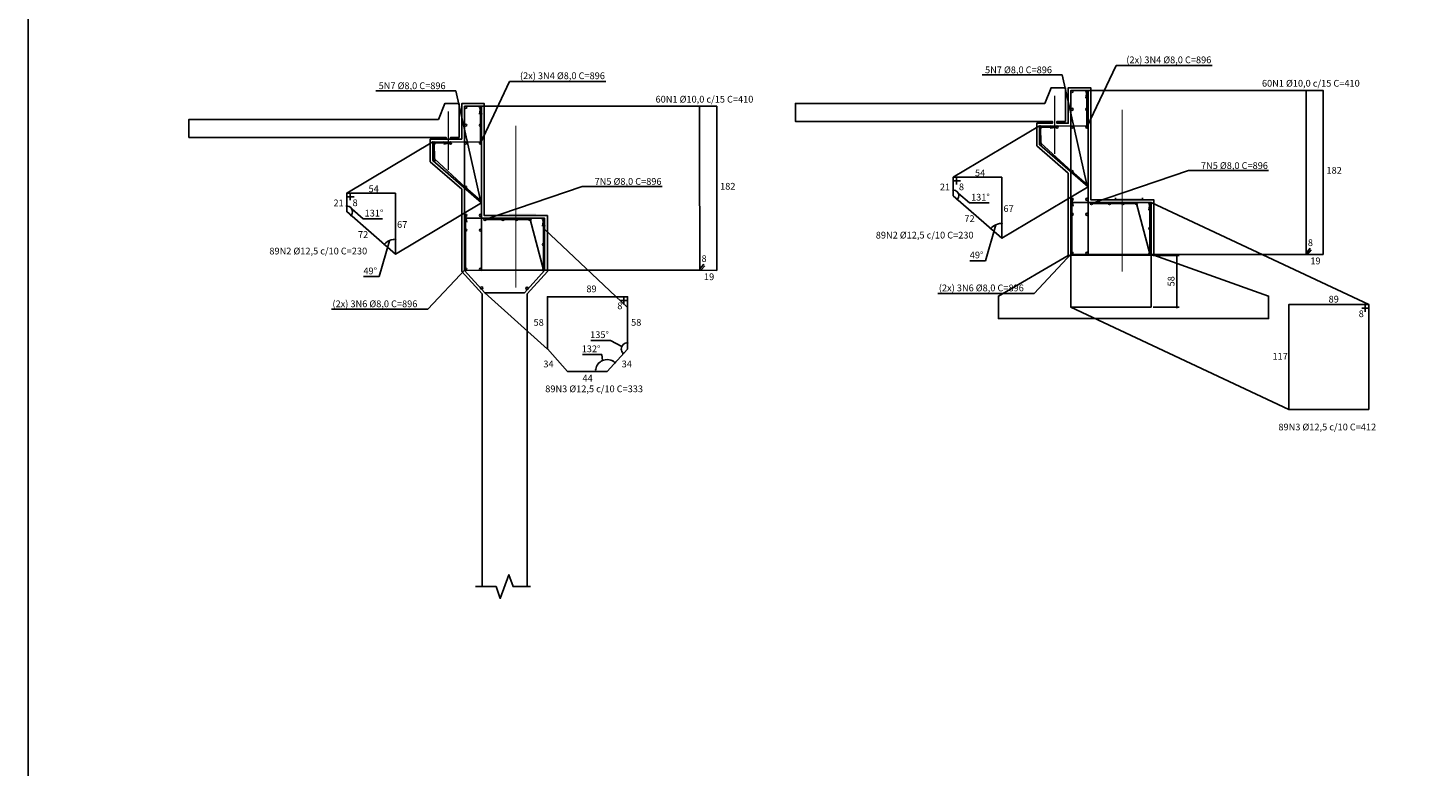
# Model space of a CAD drawing. Units: metres. Extents: x 697326 to 698391, y 7688351 to 7689048.
# Drawn here: x 698018 to 698033, y 7688434 to 7688442 of the extents above; entities that cross this region are included whole.
import ezdxf
from ezdxf import colors
from ezdxf.entities.mleader import LeaderData, LeaderLine
from ezdxf.math import Vec2, Vec3

# ---------------------------------------------------------------- set-up
doc = ezdxf.new("R2010")
doc.units = ezdxf.units.M
doc.linetypes.add('DASHED', pattern=[0.75, 0.5, -0.25])
for name, color, linetype in [('_C-AEIXO', 1, 'Continuous'), ('A-FORMATO', 2, 'Continuous'), ('LONGARINA', 7, 'Continuous')]:
    doc.layers.add(name, color=color, linetype=linetype)
doc.styles.add('ESC 25', font='times.ttf', dxfattribs={"height": 0.075})
doc.dimstyles.new('ESC 25', dxfattribs={"dimtxt": 0.075, "dimasz": 0.025, "dimexe": 0.025, "dimexo": 0.025, "dimgap": 0.025, "dimtad": 1, "dimdec": 0, "dimlfac": 100, "dimzin": 1, "dimdsep": 46, "dimtxsty": 'ESC 25', "dimblk": 'DOT', "dimcen": 0.05, "dimclrd": 1, "dimclre": 1, "dimclrt": 7, "dimadec": 0, "dimazin": 0, "dimtfac": 1, "dimtdec": 0, "dimtofl": 0, "dimtmove": 1, "dimatfit": 3, "dimldrblk": 'DOT', "dimfxl": 1, "dimtolj": 1, "dimtzin": 12, "dimarcsym": 0})

# ---------------------------------------------------------------- blocks, each defined once
blk = doc.blocks.new('_Dot')
at = {"color": 0, "linetype": 'ByBlock', "lineweight": -2}
blk.add_line((-0.5, 0), (-1, 0), dxfattribs=at)
at = {"color": 0, "linetype": 'ByBlock', "const_width": 0.5}
blk.add_lwpolyline([(-0.25, 0, 1), (0.25, 0, 1)], format="xyb", close=True, dxfattribs=at)
blk = doc.blocks.new('*D563')
at = {"layer": '_C-AEIXO', "color": 1, "lineweight": -2, "transparency": 16777216}
for p, q in [((698024.291, 7688438.266), (698024.074, 7688438.266)), ((698024.417, 7688438.197), (698024.291, 7688438.266))]:
    blk.add_line(p, q, dxfattribs=at)
blk.add_arc((698024.481, 7688438.17), 0.0692, 110.8226, 203.824, dxfattribs=at)
at = {"layer": 'Defpoints', "color": 0, "transparency": 16777216}
for p in [(698024.481, 7688438.63), (698024.412, 7688438.17), (698024.481, 7688438.17), (698024.481, 7688438.17), (698024.231, 7688437.923)]:
    blk.add_point(p, dxfattribs=at)
at = {"layer": '_C-AEIXO', "color": 1, "lineweight": -2, "transparency": 16777216, "xscale": 0.025, "yscale": 0.025, "zscale": 0.025}
for p, rotation in [((698024.481, 7688438.239), 10.4165159474828), ((698024.432, 7688438.121), 304.2301735678931)]:
    blk.add_blockref('_Dot', p, dxfattribs=dict(at, rotation=rotation))
at = {"layer": '_C-AEIXO', "color": 7, "transparency": 16777216, "insert": (698024.17, 7688438.329), "char_height": 0.075, "attachment_point": 5, "style": 'ESC 25'}
blk.add_mtext('\\A1;135°', dxfattribs=at)
blk = doc.blocks.new('*D564')
at = {"layer": '_C-AEIXO', "color": 1, "lineweight": -2, "transparency": 16777216}
for p, q in [((698024.196, 7688438.109), (698023.98, 7688438.109)), ((698024.203, 7688438.041), (698024.196, 7688438.109))]:
    blk.add_line(p, q, dxfattribs=at)
blk.add_arc((698024.256, 7688437.922), 0.131, 59.1123, 168.866, dxfattribs=at)
at = {"layer": 'Defpoints', "color": 0, "transparency": 16777216}
for p in [(698024.251, 7688438.052), (698024.481, 7688438.173), (698023.841, 7688437.923), (698024.256, 7688437.922), (698024.256, 7688437.922)]:
    blk.add_point(p, dxfattribs=at)
at = {"layer": '_C-AEIXO', "color": 1, "lineweight": -2, "transparency": 16777216, "xscale": 0.025, "yscale": 0.025, "zscale": 0.025}
for p, rotation in [((698024.343, 7688438.019), 323.6195725311302), ((698024.125, 7688437.922), 264.3586914792746)]:
    blk.add_blockref('_Dot', p, dxfattribs=dict(at, rotation=rotation))
at = {"layer": '_C-AEIXO', "color": 7, "transparency": 16777216, "insert": (698024.076, 7688438.172), "char_height": 0.075, "attachment_point": 5, "style": 'ESC 25'}
blk.add_mtext('\\A1;132°', dxfattribs=at)
blk = doc.blocks.new('*D565')
at = {"layer": '_C-AEIXO', "color": 1, "lineweight": -2, "transparency": 16777216}
for p, q in [((698021.836, 7688439.373), (698021.722, 7688438.974)), ((698021.722, 7688438.974), (698021.55, 7688438.974))]:
    blk.add_line(p, q, dxfattribs=at)
blk.add_arc((698021.903, 7688439.225), 0.163, 98.8, 130.1301, dxfattribs=at)
at = {"layer": 'Defpoints', "color": 0, "transparency": 16777216}
for p in [(698021.903, 7688439.9), (698021.363, 7688439.695), (698021.857, 7688439.381), (698021.903, 7688439.225), (698021.903, 7688439.225)]:
    blk.add_point(p, dxfattribs=at)
at = {"layer": '_C-AEIXO', "color": 1, "lineweight": -2, "transparency": 16777216, "xscale": 0.025, "yscale": 0.025, "zscale": 0.025}
for p, rotation in [((698021.78, 7688439.332), 224.530155745983), ((698021.903, 7688439.388), 4.400019783069628)]:
    blk.add_blockref('_Dot', p, dxfattribs=dict(at, rotation=rotation))
at = {"layer": '_C-AEIXO', "color": 7, "transparency": 16777216, "insert": (698021.623, 7688439.037), "char_height": 0.075, "attachment_point": 5, "style": 'ESC 25'}
blk.add_mtext('\\A1;49°', dxfattribs=at)
blk = doc.blocks.new('*D566')
at = {"layer": '_C-AEIXO', "color": 1, "lineweight": -2, "transparency": 16777216}
for p, q in [((698021.421, 7688439.722), (698021.545, 7688439.616)), ((698021.545, 7688439.616), (698021.761, 7688439.616))]:
    blk.add_line(p, q, dxfattribs=at)
blk.add_arc((698021.363, 7688439.695), 0.0633, 341.7257, 67.2045, dxfattribs=at)
at = {"layer": 'Defpoints', "color": 0, "transparency": 16777216}
for p in [(698021.363, 7688439.902), (698021.407, 7688439.741), (698021.363, 7688439.695), (698021.363, 7688439.695), (698021.903, 7688439.225)]:
    blk.add_point(p, dxfattribs=at)
at = {"layer": '_C-AEIXO', "color": 1, "lineweight": -2, "transparency": 16777216, "xscale": 0.025, "yscale": 0.025, "zscale": 0.025}
for p, rotation in [((698021.363, 7688439.759), 168.6022250232762), ((698021.411, 7688439.654), 240.3279504744652)]:
    blk.add_blockref('_Dot', p, dxfattribs=dict(at, rotation=rotation))
at = {"layer": '_C-AEIXO', "color": 7, "transparency": 16777216, "insert": (698021.665, 7688439.679), "char_height": 0.075, "attachment_point": 5, "style": 'ESC 25'}
blk.add_mtext('\\A1;131°', dxfattribs=at)
blk = doc.blocks.new('_Open')
at = {"color": 0, "linetype": 'ByBlock', "lineweight": -2}
for p, q in [((-1, 0.17), (0, 0)), ((-1, -0.17), (0, 0)), ((0, 0), (-1, 0))]:
    blk.add_line(p, q, dxfattribs=at)
blk = doc.blocks.new('*D567')
at = {"layer": '_C-AEIXO', "color": 1, "lineweight": -2, "transparency": 16777216}
for p, q in [((698028.57, 7688439.55), (698028.457, 7688439.151)), ((698028.457, 7688439.151), (698028.284, 7688439.151))]:
    blk.add_line(p, q, dxfattribs=at)
blk.add_arc((698028.638, 7688439.401), 0.163, 98.8, 130.1301, dxfattribs=at)
at = {"layer": 'Defpoints', "color": 0, "transparency": 16777216}
for p in [(698028.638, 7688440.077), (698028.098, 7688439.872), (698028.592, 7688439.558), (698028.638, 7688439.401), (698028.638, 7688439.401)]:
    blk.add_point(p, dxfattribs=at)
at = {"layer": '_C-AEIXO', "color": 1, "lineweight": -2, "transparency": 16777216, "xscale": 0.025, "yscale": 0.025, "zscale": 0.025}
for p, rotation in [((698028.515, 7688439.509), 224.5301558337218), ((698028.638, 7688439.564), 4.400019785854916)]:
    blk.add_blockref('_Dot', p, dxfattribs=dict(at, rotation=rotation))
at = {"layer": '_C-AEIXO', "color": 7, "transparency": 16777216, "insert": (698028.358, 7688439.214), "char_height": 0.075, "attachment_point": 5, "style": 'ESC 25'}
blk.add_mtext('\\A1;49°', dxfattribs=at)
blk = doc.blocks.new('*D568')
at = {"layer": '_C-AEIXO', "color": 1, "lineweight": -2, "transparency": 16777216}
for p, q in [((698028.155, 7688439.898), (698028.279, 7688439.792)), ((698028.279, 7688439.792), (698028.496, 7688439.792))]:
    blk.add_line(p, q, dxfattribs=at)
blk.add_arc((698028.098, 7688439.872), 0.0633, 341.7257, 67.2045, dxfattribs=at)
at = {"layer": 'Defpoints', "color": 0, "transparency": 16777216}
for p in [(698028.098, 7688440.078), (698028.141, 7688439.918), (698028.098, 7688439.872), (698028.098, 7688439.872), (698028.638, 7688439.401)]:
    blk.add_point(p, dxfattribs=at)
at = {"layer": '_C-AEIXO', "color": 1, "lineweight": -2, "transparency": 16777216, "xscale": 0.025, "yscale": 0.025, "zscale": 0.025}
for p, rotation in [((698028.098, 7688439.935), 168.602225372453), ((698028.145, 7688439.83), 240.3279501723405)]:
    blk.add_blockref('_Dot', p, dxfattribs=dict(at, rotation=rotation))
at = {"layer": '_C-AEIXO', "color": 7, "transparency": 16777216, "insert": (698028.4, 7688439.856), "char_height": 0.075, "attachment_point": 5, "style": 'ESC 25'}
blk.add_mtext('\\A1;131°', dxfattribs=at)
blk = doc.blocks.new('*D569')
at = {"layer": 'A-FORMATO', "color": 1, "linetype": 'Continuous', "lineweight": -2, "ltscale": 3, "transparency": 16777216}
for p, q in [((698030.32, 7688439.21), (698030.606, 7688439.21)), ((698030.581, 7688439.185), (698030.581, 7688438.658)), ((698030.32, 7688438.633), (698030.606, 7688438.633))]:
    blk.add_line(p, q, dxfattribs=at)
at = {"layer": 'Defpoints', "color": 0, "linetype": 'Continuous', "ltscale": 3, "transparency": 16777216}
for p in [(698030.295, 7688439.21), (698030.295, 7688438.633), (698030.581, 7688438.633)]:
    blk.add_point(p, dxfattribs=at)
at = {"layer": 'A-FORMATO', "color": 1, "linetype": 'Continuous', "lineweight": -2, "ltscale": 3, "transparency": 16777216, "xscale": 0.025, "yscale": 0.025, "zscale": 0.025}
for p, rotation in [((698030.581, 7688439.21), 90), ((698030.581, 7688438.633), 270)]:
    blk.add_blockref('_Dot', p, dxfattribs=dict(at, rotation=rotation))
at = {"layer": 'A-FORMATO', "color": 7, "linetype": 'Continuous', "ltscale": 3, "transparency": 16777216, "insert": (698030.518, 7688438.922), "char_height": 0.075, "attachment_point": 5, "rotation": 90, "style": 'ESC 25'}
blk.add_mtext('\\A1;58', dxfattribs=at)

msp = doc.modelspace()

# ---------------------------------------------------------------- hatches: boundary and pattern name
h = msp.add_hatch(color=256)
h.dxf.hatch_style = 1
h.paths.add_polyline_path([(698030.20007, 7688439.84821), (698029.90007, 7688439.84821), (698029.90007, 7688439.82821), (698030.20007, 7688439.82821)])
h = msp.add_hatch(color=8)
h.dxf.hatch_style = 1
h.paths.add_polyline_path([(698030.20007, 7688439.84821), (698029.90007, 7688439.84821), (698029.90007, 7688439.82821), (698030.20007, 7688439.82821)])
h = msp.add_hatch(color=8)
h.dxf.hatch_style = 1
h.paths.add_polyline_path([(698023.46536, 7688439.67148), (698023.16536, 7688439.67148), (698023.16536, 7688439.65148), (698023.46536, 7688439.65148)])

# ---------------------------------------------------------------- linework, layer by layer
for points in [[(698017.82236, 7688455.3027), (698067.18092, 7688455.3027), (698067.18092, 7688424.55021), (698017.82236, 7688424.55021)], [(698030.29507, 7688438.63321), (698030.29507, 7688439.21767), (698030.29507, 7688439.79821), (698029.40507, 7688439.79821), (698029.40507, 7688439.21972), (698029.40507, 7688438.63321)], [(698023.33536, 7688438.793), (698023.56036, 7688439.04094), (698023.56036, 7688439.62148), (698022.67036, 7688439.62148), (698022.67036, 7688439.043), (698022.89536, 7688438.793)], [(698024.25575, 7688437.92183), (698024.48075, 7688438.16978), (698024.48075, 7688438.75032), (698023.59075, 7688438.75032), (698023.59075, 7688438.17183), (698023.81575, 7688437.92183)], [(698032.71447, 7688437.49748), (698032.71447, 7688438.08194), (698032.71447, 7688438.66248), (698031.82447, 7688438.66248), (698031.82447, 7688438.084), (698031.82447, 7688437.49748)]]:
    msp.add_lwpolyline(points, close=True)
at = {"color": 8, "const_width": 0.0125}
for points in [[(698029.22507, 7688440.98471), (698029.22507, 7688440.33471)], [(698029.97507, 7688440.82821), (698029.97507, 7688439.02821)], [(698022.49036, 7688440.80798), (698022.49036, 7688440.15798)], [(698023.24036, 7688440.65148), (698023.24036, 7688438.85148)]]:
    msp.add_lwpolyline(points, dxfattribs=at)
for points in [[(698029.90007, 7688439.84821), (698029.90007, 7688439.82821)], [(698030.20007, 7688439.82821), (698029.90007, 7688439.82821)], [(698030.20007, 7688439.84821), (698030.20007, 7688439.82821)]]:
    msp.add_lwpolyline(points)
at = {"color": 252, "true_color": 0x939598}
msp.add_lwpolyline([(698022.79413, 7688435.53148), (698023.02023, 7688435.53148), (698023.0678, 7688435.40081), (698023.16292, 7688435.66216), (698023.21048, 7688435.53148), (698023.40388, 7688435.53148)], dxfattribs=at)
at = {"layer": 'A-FORMATO', "color": 34, "linetype": 'Continuous', "ltscale": 3}
for points in [[(698029.40507, 7688439.21972), (698029.40507, 7688438.90351)], [(698030.29507, 7688439.21767), (698030.29507, 7688438.82592)]]:
    msp.add_lwpolyline(points, dxfattribs=at)
at = {"layer": 'LONGARINA', "color": 8}
for points in [[(698030.32507, 7688439.21039), (698030.32507, 7688439.82821), (698029.62507, 7688439.82821), (698029.62507, 7688441.07221), (698029.37507, 7688441.07221), (698029.37507, 7688440.67721), (698029.25007, 7688440.67721), (698029.25007, 7688440.69721), (698029.34507, 7688440.69721), (698029.34507, 7688441.07221), (698029.18507, 7688441.07221), (698029.11507, 7688440.89721), (698026.34507, 7688440.89721), (698026.34507, 7688440.69721), (698029.20007, 7688440.69721), (698029.20007, 7688440.67721), (698029.02507, 7688440.67721), (698029.02507, 7688440.42721), (698029.37507, 7688440.12221), (698029.37507, 7688439.20821)], [(698022.51536, 7688440.50048), (698022.51536, 7688440.52048), (698022.61036, 7688440.52048), (698022.61036, 7688440.89548), (698022.45036, 7688440.89548), (698022.38036, 7688440.72048), (698019.61036, 7688440.72048), (698019.61036, 7688440.52048), (698022.46536, 7688440.52048), (698022.46536, 7688440.50048)], [(698023.36536, 7688438.78148), (698023.59036, 7688439.03148), (698023.59036, 7688439.65148), (698022.89036, 7688439.65148), (698022.89036, 7688440.89548), (698022.64036, 7688440.89548), (698022.64036, 7688440.50048), (698022.51536, 7688440.50048), (698022.29036, 7688440.50048), (698022.29036, 7688440.25048), (698022.64036, 7688439.94548), (698022.64036, 7688439.03148), (698022.86536, 7688438.78148)], [(698022.86536, 7688438.78148), (698022.86536, 7688435.53148)], [(698023.36536, 7688435.53148), (698023.36536, 7688438.78148)]]:
    msp.add_lwpolyline(points, dxfattribs=at)
at = {"layer": 'LONGARINA'}
for points in [[(698029.40507, 7688440.64623), (698029.40507, 7688441.04221), (698029.59507, 7688441.04221), (698029.59507, 7688439.22037), (698029.40571, 7688439.2209), (698029.40507, 7688440.64622)], [(698032.01635, 7688440.64623), (698032.01635, 7688441.04221), (698032.20635, 7688441.04221), (698032.20635, 7688439.22037), (698032.01699, 7688439.2209), (698032.01635, 7688440.64622)], [(698022.67036, 7688440.4695), (698022.67036, 7688440.86548), (698022.86036, 7688440.86548), (698022.86036, 7688439.04364), (698022.671, 7688439.04418), (698022.67036, 7688440.46949)], [(698025.28164, 7688440.4695), (698025.28164, 7688440.86548), (698025.47164, 7688440.86548), (698025.47164, 7688439.04364), (698025.28228, 7688439.04418), (698025.28164, 7688440.46949)], [(698028.13474, 7688440.07838), (698028.13474, 7688439.99838)], [(698021.40003, 7688439.90165), (698021.40003, 7688439.82165)], [(698028.09774, 7688440.03838), (698028.17774, 7688440.03838)], [(698021.36303, 7688439.86165), (698021.44303, 7688439.86165)], [(698032.01699, 7688439.23601), (698032.06129, 7688439.28874)], [(698032.03086, 7688439.22086), (698032.07539, 7688439.2705)], [(698025.28228, 7688439.05928), (698025.32658, 7688439.11202)], [(698025.29615, 7688439.04414), (698025.34068, 7688439.09377)], [(698024.48082, 7688438.71032), (698024.40082, 7688438.71032)], [(698024.44082, 7688438.75032), (698024.44082, 7688438.67032)], [(698032.67453, 7688438.66248), (698032.67453, 7688438.58248)], [(698032.71453, 7688438.62248), (698032.63453, 7688438.62248)]]:
    msp.add_lwpolyline(points, dxfattribs=at)
at = {"layer": 'LONGARINA', "color": 5, "linetype": 'DASHED', "ltscale": 10}
for points in [[(698032.01635, 7688441.04221), (698029.59507, 7688441.04221)], [(698025.28164, 7688440.86548), (698022.86036, 7688440.86548)], [(698029.05507, 7688440.64721), (698028.09774, 7688440.07838)], [(698022.32036, 7688440.47048), (698021.36303, 7688439.90165)], [(698029.59507, 7688439.97029), (698028.63774, 7688439.40146)], [(698022.86036, 7688439.79356), (698021.90303, 7688439.22473)], [(698032.71447, 7688438.66248), (698030.29507, 7688439.79821)], [(698024.48082, 7688438.63048), (698023.56036, 7688439.50148)], [(698032.01699, 7688439.2209), (698029.59507, 7688439.2209)], [(698025.28228, 7688439.04418), (698022.86036, 7688439.04418)], [(698023.5909, 7688438.16984), (698022.89536, 7688438.793)], [(698031.82447, 7688437.49748), (698029.40507, 7688438.63321)]]:
    msp.add_lwpolyline(points, dxfattribs=at)
at = {"layer": 'LONGARINA'}
for points in [[(698029.59507, 7688440.6457), (698029.59507, 7688439.97029), (698029.05507, 7688440.44086), (698029.05507, 7688440.64721)], [(698022.86036, 7688440.46897), (698022.86036, 7688439.79356), (698022.32036, 7688440.26413), (698022.32036, 7688440.47048)], [(698028.63774, 7688440.07687), (698028.63774, 7688439.40146), (698028.09774, 7688439.87203), (698028.09774, 7688440.07838)], [(698021.90303, 7688439.90014), (698021.90303, 7688439.22473), (698021.36303, 7688439.6953), (698021.36303, 7688439.90165)]]:
    msp.add_lwpolyline(points, close=True, dxfattribs=at)
at = {"layer": 'LONGARINA', "color": 8}
msp.add_lwpolyline([(698030.32744, 7688439.2104), (698029.37507, 7688439.20821), (698028.60007, 7688438.75821), (698028.60007, 7688438.50821), (698031.60007, 7688438.50821), (698031.60007, 7688438.50821), (698031.60007, 7688438.50821), (698031.60007, 7688438.75821)], close=True, dxfattribs=at)
at = {"layer": 'LONGARINA'}
for centre in [(698029.41716, 7688441.03062), (698029.58298, 7688441.03016), (698022.68245, 7688440.8539), (698022.84827, 7688440.85343), (698029.41716, 7688440.83237), (698029.58298, 7688440.8319), (698022.68245, 7688440.65564), (698022.84827, 7688440.65518), (698029.06715, 7688440.63512), (698029.25007, 7688440.63512), (698029.41716, 7688440.63411), (698029.58298, 7688440.63365), (698022.33244, 7688440.4584), (698022.51536, 7688440.4584), (698022.68245, 7688440.45739), (698022.84827, 7688440.45692), (698029.06726, 7688440.44664), (698022.33255, 7688440.26992), (698029.4169, 7688440.14208), (698022.68219, 7688439.96535), (698029.58298, 7688439.99715), (698022.84827, 7688439.82042), (698029.41724, 7688439.83207), (698029.58306, 7688439.83161), (698029.63313, 7688439.78612), (698029.83313, 7688439.78612), (698029.98313, 7688439.78612), (698030.13313, 7688439.78612), (698030.28313, 7688439.78612), (698022.68253, 7688439.65535), (698022.84835, 7688439.65488), (698022.89842, 7688439.6094), (698023.09842, 7688439.6094), (698023.24842, 7688439.6094), (698023.39842, 7688439.6094), (698023.54842, 7688439.6094), (698029.41732, 7688439.66653), (698029.58313, 7688439.66607), (698022.6826, 7688439.4898), (698022.84842, 7688439.48934), (698030.28298, 7688439.50794), (698023.54827, 7688439.33121), (698029.4173, 7688439.23314), (698029.58312, 7688439.23267), (698030.28266, 7688439.22634), (698022.68259, 7688439.05641), (698022.84841, 7688439.05595), (698023.54795, 7688439.04961), (698022.86125, 7688438.84777), (698023.36394, 7688438.84381)]:
    msp.add_circle(centre, 0.01209, dxfattribs=at)

# ---------------------------------------------------------------- texts
at = {"layer": 'LONGARINA', "char_height": 0.075, "attachment_point": 1, "style": 'ESC 25'}
for s, insert in [('60N1 %%C10,0 c/15 C=410', (698031.5269, 7688441.15843)), ('60N1 %%C10,0 c/15 C=410', (698024.79219, 7688440.9817)), ('54', (698028.33953, 7688440.16351)), ('182', (698032.24362, 7688440.19169)), ('54', (698021.60481, 7688439.98679)), ('182', (698025.50891, 7688440.01497)), ('21', (698027.94989, 7688440.00685)), ('8', (698028.16145, 7688440.00837)), ('21', (698021.21517, 7688439.83012)), ('8', (698021.42674, 7688439.83165)), ('67', (698028.65611, 7688439.76653)), ('67', (698021.9214, 7688439.58981)), ('72', (698028.22233, 7688439.6555)), ('72', (698021.48762, 7688439.47878)), ('89N2 %%C12,5 c/10 C=230', (698027.23785, 7688439.47215)), ('89N2 %%C12,5 c/10 C=230', (698020.50314, 7688439.29543)), ('8', (698032.03691, 7688439.38835)), ('8', (698025.3022, 7688439.21162)), ('19', (698032.06464, 7688439.18631)), ('19', (698025.32993, 7688439.00959)), ('89', (698024.02405, 7688438.87553)), ('8', (698024.36759, 7688438.68689)), ('89', (698032.2672, 7688438.76114)), ('58', (698024.52079, 7688438.50331)), ('8', (698032.6013, 7688438.59906)), ('34', (698024.41589, 7688438.04139)), ('117', (698031.64439, 7688438.12734)), ('44', (698023.98117, 7688437.88411)), ('89N3 %%C12,5 c/10 C=333', (698023.56716, 7688437.76522)), ('89N3 %%C12,5 c/10 C=412', (698031.70976, 7688437.34118))]:
    msp.add_mtext_dynamic_manual_height_columns(s, width=1.1974852, gutter_width=0.375, heights=[0], dxfattribs=dict(at, insert=insert))
at = {"layer": 'LONGARINA', "char_height": 0.075, "attachment_point": 3, "rotation": 0.013101, "style": 'ESC 25'}
for s, insert in [('58', (698023.55073, 7688438.5032)), ('34', (698023.66002, 7688438.04134))]:
    msp.add_mtext_dynamic_manual_height_columns(s, width=1.1974852, gutter_width=0.375, heights=[0], dxfattribs=dict(at, insert=insert))

# ---------------------------------------------------------------- dimensions: what is measured, and where the dimension line sits
at = {"layer": '_C-AEIXO'}
for base, line1, line2, picture, middle in [((698028.14144, 7688439.91777), ((698028.63774, 7688439.40146), (698028.09774, 7688439.87203)), ((698028.09774, 7688439.87203), (698028.09774, 7688440.07838)), '*D568', (698028.40021, 7688439.85551)), ((698028.59199, 7688439.55783), ((698028.63774, 7688440.07687), (698028.63774, 7688439.40146)), ((698028.63774, 7688439.40146), (698028.09774, 7688439.87203)), '*D567', (698028.35803, 7688439.21404)), ((698021.40673, 7688439.74104), ((698021.90303, 7688439.22473), (698021.36303, 7688439.6953)), ((698021.36303, 7688439.6953), (698021.36303, 7688439.90165)), '*D566', (698021.6655, 7688439.67879)), ((698021.85728, 7688439.38111), ((698021.90303, 7688439.90014), (698021.90303, 7688439.22473)), ((698021.90303, 7688439.22473), (698021.36303, 7688439.6953)), '*D565', (698021.62332, 7688439.03731)), ((698024.4117, 7688438.17013), ((698024.4809, 7688438.16984), (698024.23082, 7688437.92291)), ((698024.48082, 7688438.63048), (698024.4809, 7688438.16984)), '*D563', (698024.16969, 7688438.32937)), ((698024.25112, 7688438.05234), ((698024.25575, 7688437.92183), (698023.84082, 7688437.92291)), ((698024.48082, 7688438.17291), (698024.25575, 7688437.92183)), '*D564', (698024.0755, 7688438.17192))]:
    dim = msp.add_angular_dim_2l(base=base, line1=line1, line2=line2, dimstyle='ESC 25', dxfattribs=at)
    dim.commit()
    dim.dimension.update_dxf_attribs({"geometry": picture, "text_midpoint": middle, "dimtype": 162})
at = {"layer": 'A-FORMATO', "color": 34, "linetype": 'Continuous', "ltscale": 3}
dim = msp.add_linear_dim(base=(698030.58119, 7688438.63321), p1=(698030.29507, 7688439.21032), p2=(698030.29507, 7688438.63321), angle=90, dimstyle='ESC 25', dxfattribs=at)
dim.commit()
dim.dimension.update_dxf_attribs({"geometry": '*D569', "text_midpoint": (698030.51804, 7688438.92177)})

# ---------------------------------------------------------------- leaders
at = {"layer": 'LONGARINA'}
ml = msp.add_multileader_mtext('Standard', dxfattribs=at)
ml.set_content(' 5N7 %%C8,0 C=896', color=256, style='ESC 25')
ml.set_leader_properties(color=1)
ml.set_arrow_properties(name='OPEN')
ml.build(insert=Vec2(0, 0))
ml.multileader.update_dxf_attribs({"text_left_attachment_type": 5, "text_right_attachment_type": 6, "dogleg_length": 0.07698, "arrow_head_size": 0.075})
ctx = ml.context
ctx.base_point, ctx.char_height, ctx.arrow_head_size, ctx.landing_gap_size, ctx.plane_origin = Vec3(698028.36729, 7688441.21377), 0.075, 0.075, 0.0375, Vec3(698028.47711, 7688441.11129)
ctx.left_attachment, ctx.right_attachment, ctx.text_align_type = 5, 6, 2
notes = []
notes.append((ctx, [(1, (1, 1, 0), (698029.30961, 7688441.21447), (-1, 0), 0.07698, [(4, [(698029.25007, 7688440.63512), (698029.06715, 7688440.63512), (698029.07205, 7688440.45774), (698029.4169, 7688440.14208), (698029.58298, 7688439.99715)], 0, [])])]))
ctx.mtext.insert, ctx.mtext.alignment, ctx.mtext.flow_direction = Vec3(698029.19513, 7688441.30791), 3, 5
ml = msp.add_multileader_mtext('Standard', dxfattribs=at)
ml.set_content('(2x) 3N4 %%C8,0 C=896', color=256, style='ESC 25')
ml.set_leader_properties(color=1)
ml.set_arrow_properties(name='OPEN')
ml.build(insert=Vec2(0, 0))
ml.multileader.update_dxf_attribs({"text_left_attachment_type": 5, "text_right_attachment_type": 6, "dogleg_length": 0.07698, "arrow_head_size": 0.075})
ctx = ml.context
ctx.base_point, ctx.char_height, ctx.arrow_head_size, ctx.landing_gap_size, ctx.plane_origin = Vec3(698029.98349, 7688441.31828), 0.075, 0.075, 0.0375, Vec3(698029.58298, 7688441.03016)
ctx.left_attachment, ctx.right_attachment = 5, 6
notes.append((ctx, [(0, (1, 1, 0), (698029.90652, 7688441.31828), (1, 0), 0.07698, [(2, [(698029.58298, 7688441.03016), (698029.58298, 7688440.8319), (698029.58298, 7688440.63365)], 0, [])])]))
ctx.mtext.insert, ctx.mtext.flow_direction = Vec3(698030.02099, 7688441.41886), 5
ml = msp.add_multileader_mtext('Standard', dxfattribs=at)
ml.set_content('(2x) 3N4 %%C8,0 C=896', color=256, style='ESC 25')
ml.set_leader_properties(color=1)
ml.set_arrow_properties(name='OPEN')
ml.build(insert=Vec2(0, 0))
ml.multileader.update_dxf_attribs({"text_left_attachment_type": 5, "text_right_attachment_type": 6, "dogleg_length": 0.07698, "arrow_head_size": 0.075})
ctx = ml.context
ctx.base_point, ctx.char_height, ctx.arrow_head_size, ctx.landing_gap_size, ctx.plane_origin = Vec3(698023.24878, 7688441.14156), 0.075, 0.075, 0.0375, Vec3(698022.84827, 7688440.85343)
ctx.left_attachment, ctx.right_attachment = 5, 6
notes.append((ctx, [(0, (1, 1, 0), (698023.17181, 7688441.14156), (1, 0), 0.07698, [(2, [(698022.84827, 7688440.85343), (698022.84827, 7688440.65518), (698022.84827, 7688440.45692)], 0, [])])]))
ctx.mtext.insert, ctx.mtext.flow_direction = Vec3(698023.28628, 7688441.24214), 5
ml = msp.add_multileader_mtext('Standard', dxfattribs=at)
ml.set_content(' 5N7 %%C8,0 C=896', color=256, style='ESC 25')
ml.set_leader_properties(color=1)
ml.set_arrow_properties(name='OPEN')
ml.build(insert=Vec2(0, 0))
ml.multileader.update_dxf_attribs({"text_left_attachment_type": 5, "text_right_attachment_type": 6, "dogleg_length": 0.07698, "arrow_head_size": 0.075})
ctx = ml.context
ctx.base_point, ctx.char_height, ctx.arrow_head_size, ctx.landing_gap_size, ctx.plane_origin = Vec3(698021.63258, 7688441.03704), 0.075, 0.075, 0.0375, Vec3(698021.7424, 7688440.93457)
ctx.left_attachment, ctx.right_attachment, ctx.text_align_type = 5, 6, 2
notes.append((ctx, [(1, (1, 1, 0), (698022.5749, 7688441.03774), (-1, 0), 0.07698, [(4, [(698022.51536, 7688440.4584), (698022.33244, 7688440.4584), (698022.33734, 7688440.28101), (698022.68219, 7688439.96535), (698022.84827, 7688439.82042)], 0, [])])]))
ctx.mtext.insert, ctx.mtext.alignment, ctx.mtext.flow_direction = Vec3(698022.46042, 7688441.13118), 3, 5
ml = msp.add_multileader_mtext('Standard', dxfattribs=at)
ml.set_content(' 7N5 %%C8,0 C=896', color=256, style='ESC 25')
ml.set_leader_properties(color=1)
ml.set_arrow_properties(name='OPEN')
ml.build(insert=Vec2(0, 0))
ml.multileader.update_dxf_attribs({"text_left_attachment_type": 5, "text_right_attachment_type": 6, "dogleg_length": 0.07698, "arrow_head_size": 0.075})
ctx = ml.context
ctx.base_point, ctx.char_height, ctx.arrow_head_size, ctx.landing_gap_size, ctx.plane_origin = Vec3(698030.7893, 7688440.15071), 0.075, 0.075, 0.0375, Vec3(698030.29224, 7688439.63516)
ctx.left_attachment, ctx.right_attachment = 5, 6
notes.append((ctx, [(0, (1, 1, 0), (698030.71232, 7688440.15071), (1, 0), 0.07698, [(6, [(698030.28313, 7688439.78612), (698030.28298, 7688439.50794), (698030.28266, 7688439.22634), (698030.13313, 7688439.78612), (698029.98313, 7688439.78612), (698029.83313, 7688439.78612), (698029.63313, 7688439.78612)], 0, [])])]))
ctx.mtext.insert, ctx.mtext.flow_direction = Vec3(698030.8268, 7688440.24486), 5
ml = msp.add_multileader_mtext('Standard', dxfattribs=at)
ml.set_content(' 7N5 %%C8,0 C=896', color=256, style='ESC 25')
ml.set_leader_properties(color=1)
ml.set_arrow_properties(name='OPEN')
ml.build(insert=Vec2(0, 0))
ml.multileader.update_dxf_attribs({"text_left_attachment_type": 5, "text_right_attachment_type": 6, "dogleg_length": 0.07698, "arrow_head_size": 0.075})
ctx = ml.context
ctx.base_point, ctx.char_height, ctx.arrow_head_size, ctx.landing_gap_size, ctx.plane_origin = Vec3(698024.05459, 7688439.97399), 0.075, 0.075, 0.0375, Vec3(698023.55753, 7688439.45843)
ctx.left_attachment, ctx.right_attachment = 5, 6
notes.append((ctx, [(0, (1, 1, 0), (698023.97761, 7688439.97399), (1, 0), 0.07698, [(6, [(698023.54842, 7688439.6094), (698023.54827, 7688439.33121), (698023.54795, 7688439.04961), (698023.39842, 7688439.6094), (698023.24842, 7688439.6094), (698023.09842, 7688439.6094), (698022.89842, 7688439.6094)], 0, [])])]))
ctx.mtext.insert, ctx.mtext.flow_direction = Vec3(698024.09209, 7688440.06813), 5
ml = msp.add_multileader_mtext('Standard', dxfattribs=at)
ml.set_content('(2x) 3N6 %%C8,0 C=896', color=256, style='ESC 25')
ml.set_leader_properties(color=1)
ml.set_arrow_properties(name='OPEN')
ml.build(insert=Vec2(0, 0))
ml.multileader.update_dxf_attribs({"text_left_attachment_type": 5, "text_right_attachment_type": 6, "dogleg_length": 0.07698, "arrow_head_size": 0.075})
ctx = ml.context
ctx.base_point, ctx.char_height, ctx.arrow_head_size, ctx.landing_gap_size, ctx.plane_origin = Vec3(698027.87413, 7688438.78547), 0.075, 0.075, 0.0375, Vec3(698028.93253, 7688438.60958)
ctx.left_attachment, ctx.right_attachment, ctx.text_align_type = 5, 6, 2
notes.append((ctx, [(1, (1, 1, 0), (698028.9964, 7688438.78736), (-1, 0), 0.07698, [(3, [(698029.41724, 7688439.83207), (698029.41732, 7688439.66653), (698029.4173, 7688439.23314)], 0, [])])]))
ctx.mtext.insert, ctx.mtext.alignment, ctx.mtext.flow_direction = Vec3(698028.88192, 7688438.88604), 3, 5
ml = msp.add_multileader_mtext('Standard', dxfattribs=at)
ml.set_content('(2x) 3N6 %%C8,0 C=896', color=256, style='ESC 25')
ml.set_leader_properties(color=1)
ml.set_arrow_properties(name='OPEN')
ml.build(insert=Vec2(0, 0))
ml.multileader.update_dxf_attribs({"text_left_attachment_type": 5, "text_right_attachment_type": 6, "dogleg_length": 0.07698, "arrow_head_size": 0.075})
ctx = ml.context
ctx.base_point, ctx.char_height, ctx.arrow_head_size, ctx.landing_gap_size, ctx.plane_origin = Vec3(698021.13942, 7688438.60874), 0.075, 0.075, 0.0375, Vec3(698022.19782, 7688438.43286)
ctx.left_attachment, ctx.right_attachment, ctx.text_align_type = 5, 6, 2
notes.append((ctx, [(1, (1, 1, 0), (698022.26169, 7688438.61063), (-1, 0), 0.07698, [(3, [(698022.68253, 7688439.65535), (698022.6826, 7688439.4898), (698022.68259, 7688439.05641)], 0, [])])]))
ctx.mtext.insert, ctx.mtext.alignment, ctx.mtext.flow_direction = Vec3(698022.14721, 7688438.70932), 3, 5
for ctx, leaders in notes:
    for number, flags, end, landing, length, lines in leaders:
        leader = LeaderData()
        leader.index, (leader.has_last_leader_line, leader.has_dogleg_vector, leader.attachment_direction) = number, flags
        leader.last_leader_point, leader.dogleg_vector, leader.dogleg_length = Vec3(end), Vec3(landing), length
        for number, points, colour, breaks in lines:
            line = LeaderLine()
            line.index, line.vertices, line.color, line.breaks = number, Vec3.list(points), colors.encode_raw_color(colour), breaks
            leader.lines.append(line)
        ctx.leaders.append(leader)

doc.saveas('drawing.dxf')
